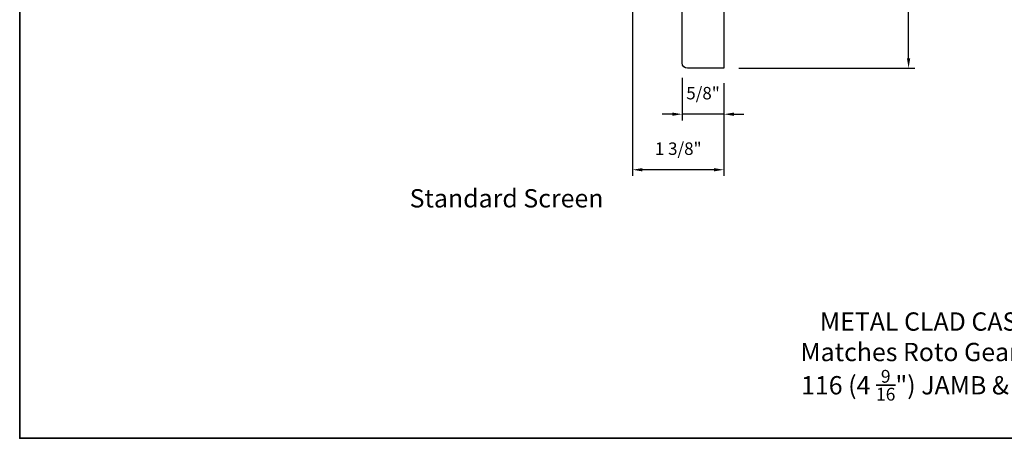
# Model space of a CAD drawing. Extents: x 3884 to 4112, y 3478 to 3578.
# Drawn here: x 3923 to 3938, y 3559 to 3565 of the extents above; entities that cross this region are included whole.
import ezdxf

# ---------------------------------------------------------------- set-up
doc = ezdxf.new("R2010")
doc.units = 0
doc.header["$LTSCALE"] = 250
doc.header["$MEASUREMENT"] = 0
doc.header["$PDMODE"] = 3
doc.header["$PDSIZE"] = -2
doc.layers.get('DEFPOINTS').update_dxf_attribs({"color": 2, "linetype": 'CONTINUOUS'})
for name, color, linetype, lineweight in [('8', 7, 'CONTINUOUS', 35), ('Dimensions', 2, 'CONTINUOUS', 15), ('TEXT', 7, 'CONTINUOUS', 35), ('Wood', 7, 'CONTINUOUS', 25)]:
    doc.layers.add(name, color=color, linetype=linetype, lineweight=lineweight)
doc.styles.add('Note Text (ISO)', font='tahoma.ttf')
doc.styles.add('ROMANS', font='romans')
doc.dimstyles.new('LWDEC', dxfattribs={"dimscale": 20, "dimtxt": 2.5, "dimasz": 2, "dimexe": 1.25, "dimexo": 3, "dimgap": 2, "dimtad": 1, "dimtoh": 1, "dimdec": 0, "dimzin": 11, "dimdsep": 46, "dimtxsty": 'ROMANS', "dimcen": 0, "dimdle": 1.5, "dimazin": 0, "dimtfac": 1, "dimtdec": 0, "dimtix": 1, "dimtmove": 0, "dimatfit": 3, "dimfxl": 1.25, "dimtzin": 0, "dimarcsym": 0})

# ---------------------------------------------------------------- blocks, each defined once
blk = doc.blocks.new('*D169')
at = {"layer": 'DEFPOINTS', "color": 0, "transparency": 16777216}
for p in [(3933.313, 3564.359), (3933.943, 3564.28), (3933.313, 3563.587)]:
    blk.add_point(p, dxfattribs=at)
at = {"layer": 'Dimensions', "color": 0, "lineweight": -2, "transparency": 16777216}
for p, q in [((3933.313, 3564.134), (3933.313, 3563.493)), ((3933.943, 3564.055), (3933.943, 3563.493)), ((3933.163, 3563.587), (3933.013, 3563.587)), ((3933.943, 3563.587), (3933.313, 3563.587)), ((3934.093, 3563.587), (3934.243, 3563.587))]:
    blk.add_line(p, q, dxfattribs=at)
at = {"layer": 'Dimensions', "color": 0, "transparency": 16777216}
for points in [[(3933.163, 3563.612), (3933.163, 3563.562), (3933.313, 3563.587)], [(3934.093, 3563.612), (3934.093, 3563.562), (3933.943, 3563.587)]]:
    blk.add_solid(points, dxfattribs=at)
at = {"layer": 'Dimensions', "color": 0, "transparency": 16777216, "insert": (3933.628, 3563.88), "char_height": 0.1875, "attachment_point": 5, "style": 'ROMANS'}
blk.add_mtext('5/8"', dxfattribs=at)
blk = doc.blocks.new('*D170')
at = {"layer": 'DEFPOINTS', "color": 0, "transparency": 16777216}
for p in [(3932.565, 3566.308), (3933.943, 3564.28), (3932.565, 3562.75)]:
    blk.add_point(p, dxfattribs=at)
at = {"layer": 'Dimensions', "color": 0, "lineweight": -2, "transparency": 16777216}
for p, q in [((3932.565, 3566.083), (3932.565, 3562.657)), ((3933.943, 3564.055), (3933.943, 3562.657)), ((3933.793, 3562.75), (3932.715, 3562.75))]:
    blk.add_line(p, q, dxfattribs=at)
at = {"layer": 'Dimensions', "color": 0, "transparency": 16777216}
for points in [[(3932.715, 3562.775), (3932.715, 3562.725), (3932.565, 3562.75)], [(3933.793, 3562.775), (3933.793, 3562.725), (3933.943, 3562.75)]]:
    blk.add_solid(points, dxfattribs=at)
at = {"layer": 'Dimensions', "color": 0, "transparency": 16777216, "insert": (3933.254, 3563.043), "char_height": 0.1875, "attachment_point": 5, "style": 'ROMANS'}
blk.add_mtext('1 3/8"', dxfattribs=at)
blk = doc.blocks.new('*D173')
at = {"layer": 'DEFPOINTS', "color": 0, "transparency": 16777216}
for p in [(3935.202, 3570.816), (3936.727, 3570.816), (3933.943, 3564.28)]:
    blk.add_point(p, dxfattribs=at)
at = {"layer": 'Dimensions', "color": 0, "lineweight": -2, "transparency": 16777216}
for p, q in [((3935.427, 3570.816), (3936.82, 3570.816)), ((3936.727, 3564.43), (3936.727, 3570.666)), ((3934.168, 3564.28), (3936.82, 3564.28))]:
    blk.add_line(p, q, dxfattribs=at)
at = {"layer": 'Dimensions', "color": 0, "transparency": 16777216}
for points in [[(3936.702, 3570.666), (3936.752, 3570.666), (3936.727, 3570.816)], [(3936.702, 3564.43), (3936.752, 3564.43), (3936.727, 3564.28)]]:
    blk.add_solid(points, dxfattribs=at)
at = {"layer": 'Dimensions', "color": 0, "transparency": 16777216, "insert": (3936.434, 3567.548), "char_height": 0.1875, "attachment_point": 5, "rotation": 90, "style": 'ROMANS'}
blk.add_mtext('6 9/16"', dxfattribs=at)

msp = doc.modelspace()

# ---------------------------------------------------------------- linework, layer by layer
at = {"layer": '8', "linetype": 'Continuous'}
msp.add_lwpolyline([(3923.32542, 3575.78005), (3953.01469, 3575.78005), (3953.01469, 3558.70205), (3923.32542, 3558.70205)], close=True, dxfattribs=at)
at = {"layer": 'Wood'}
msp.add_lwpolyline([(3933.31347, 3566.26857), (3933.54969, 3566.20952), (3933.54969, 3566.24889), (3933.94339, 3566.24889), (3933.94339, 3565.77558), (3933.74654, 3565.70393), (3933.94339, 3565.16309), (3933.94339, 3564.28039), (3933.39221, 3564.28039, -0.41421356), (3933.31347, 3564.35913)], format="xyb", close=True, dxfattribs=at)

# ---------------------------------------------------------------- texts
at = {"layer": 'TEXT', "char_height": 0.2755894, "attachment_point": 2, "style": 'Note Text (ISO)'}
for s, insert, width in [('\\pxt21.771;\\PStandard Screen', (3930.66558, 3562.91669), 4.6704124), ('\\pxt21.771;\\PMETAL CLAD CASEMENT - FIXED\\PMatches Roto Gear Sash Mouldings', (3938.15688, 3561.05924), 14.0987623), ('\\A1;\\pxt5.2969;\\P116 (4 {\\H0.7x;\\S9/16;}") JAMB & 166 (6 {\\H0.7x;\\S9/16;\\H1.4286x;") JAMB}', (3938.11171, 3560.19254), 6.5216584)]:
    msp.add_mtext(s, dxfattribs=dict(at, insert=insert, width=width))

# ---------------------------------------------------------------- dimensions: what is measured, and where the dimension line sits
at = {"layer": 'Dimensions'}
dim = msp.add_linear_dim(base=(3936.72656, 3570.81581), p1=(3933.94339, 3564.28039), p2=(3935.20248, 3570.81581), angle=90, dimstyle='LWDEC', override={"dimscale": 0.075, "dimdec": 4, "dimlunit": 5, "dimpost": '"', "dimtdec": 4, "dimfrac": 2, "dimarcsym": 1}, dxfattribs=at)
dim.commit()
dim.dimension.update_dxf_attribs({"geometry": '*D173', "text_midpoint": (3936.43371, 3567.5481)})
for base, p1, p2, picture, middle in [((3932.5654360292, 3562.7503300227), (3933.9433860292, 3564.2803851445), (3932.5654360292, 3566.3079401445), '*D170', (3933.2544110292, 3563.0431871655)), ((3933.31347, 3563.58666), (3933.94339, 3564.28039), (3933.31347, 3564.35913), '*D169', (3933.62843, 3563.87952))]:
    dim = msp.add_linear_dim(base=base, p1=p1, p2=p2, dimstyle='LWDEC', override={"dimscale": 0.075, "dimdec": 4, "dimlunit": 5, "dimpost": '"', "dimtdec": 4, "dimfrac": 2, "dimarcsym": 1}, dxfattribs=at)
    dim.commit()
    dim.dimension.update_dxf_attribs({"geometry": picture, "text_midpoint": middle})

doc.saveas('drawing.dxf')
